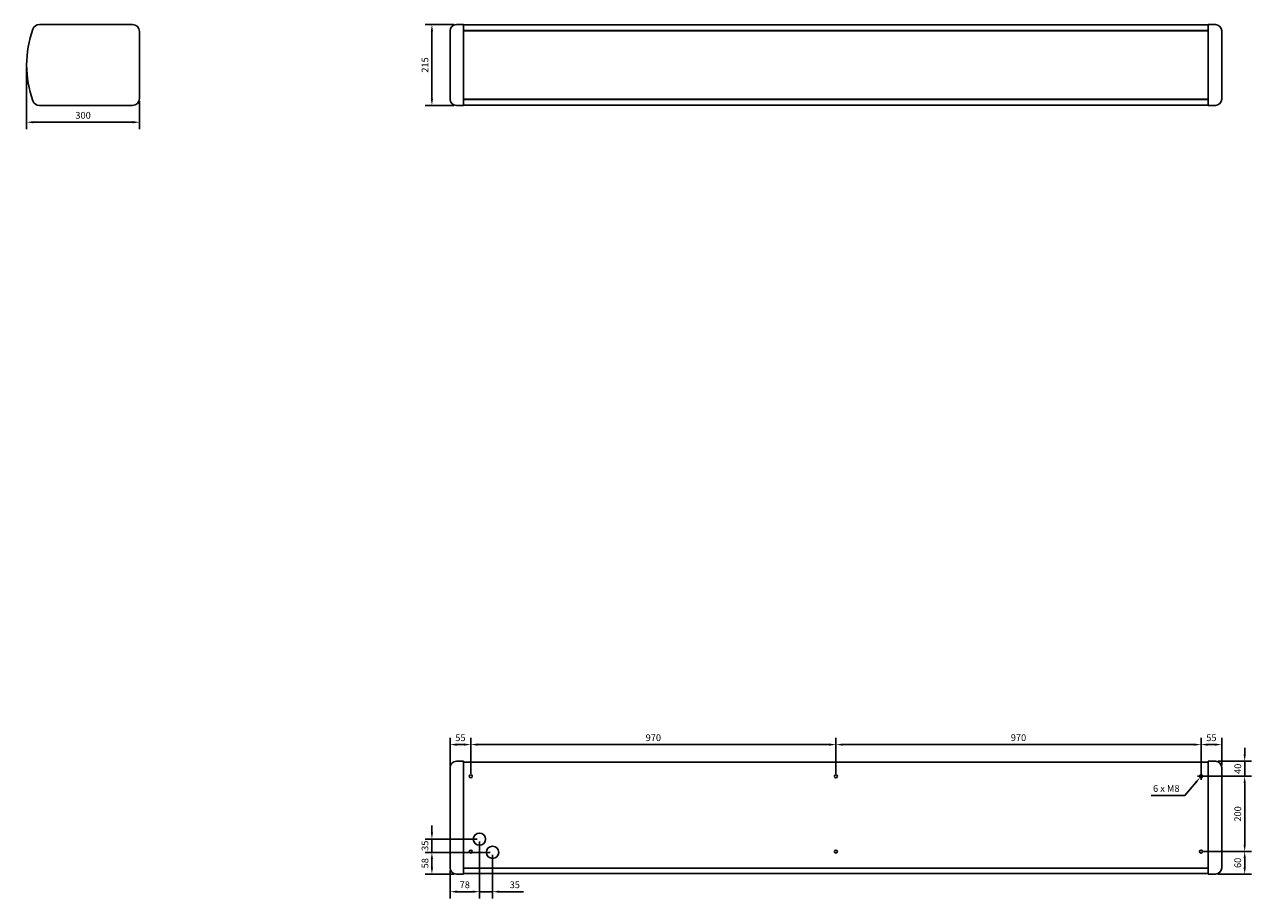
# Model space of a CAD drawing. Units: millimetres. Extents: x -2156 to 5025, y -2215 to 2218.
# Drawn here: x -2156 to 1104, y -2215 to 108 of the extents above; entities that cross this region are included whole.
import ezdxf

# ---------------------------------------------------------------- set-up
doc = ezdxf.new("R2010")
doc.units = ezdxf.units.MM
doc.layers.add('ROS_DIM', color=7, linetype='Continuous')
doc.layers.add('ROS_MAIN', color=240, linetype='Continuous')
doc.styles.get("Standard").update_dxf_attribs({"font": 'verdana.ttf'})
doc.dimstyles.get("Standard").update_dxf_attribs({"dimscale": 100, "dimtxt": 0.18, "dimasz": 0.18, "dimexe": 0.18, "dimexo": 0.0625, "dimgap": 0.09, "dimtad": 1, "dimtoh": 1, "dimdec": 0, "dimzin": 0, "dimdsep": 46, "dimtxsty": 'Standard', "dimcen": 0.09, "dimadec": 0, "dimazin": 0, "dimtfac": 1, "dimtdec": 0, "dimtofl": 0, "dimtmove": 0, "dimatfit": 3, "dimfxl": 0, "dimtolj": 1, "dimtzin": 0, "dimarcsym": 0})

# ---------------------------------------------------------------- blocks, each defined once
blk = doc.blocks.new('*D6')
at = {"layer": 'Defpoints', "color": 0, "transparency": 16777216}
for p in [(-2150, 4.892812500642552e-13), (-1850, -89), (-1850, -152.0745394891401)]:
    blk.add_point(p, dxfattribs=at)
at = {"layer": 'ROS_DIM', "color": 0, "lineweight": -2, "transparency": 16777216}
for p, q in [((-2150, -6.249999999999511), (-2150, -170.0745394891401)), ((-1850, -95.25), (-1850, -170.0745394891401)), ((-2132, -152.0745394891401), (-1868, -152.0745394891401))]:
    blk.add_line(p, q, dxfattribs=at)
at = {"layer": 'ROS_DIM', "color": 0, "transparency": 16777216}
for points in [[(-2132, -149.0745394891401), (-2132, -155.0745394891401), (-2150, -152.0745394891401)], [(-1868, -149.0745394891401), (-1868, -155.0745394891401), (-1850, -152.0745394891401)]]:
    blk.add_solid(points, dxfattribs=at)
at = {"layer": 'ROS_DIM', "color": 0, "transparency": 16777216, "insert": (-2000, -133.6997913360172), "char_height": 18, "attachment_point": 5}
blk.add_mtext('\\A1;300', dxfattribs=at)
blk = doc.blocks.new('*D7')
at = {"layer": 'Defpoints', "color": 0, "transparency": 16777216}
for p in [(-1008, 107.5), (-1073.317866134828, -107.5), (-1008, -107.5)]:
    blk.add_point(p, dxfattribs=at)
at = {"layer": 'ROS_DIM', "color": 0, "lineweight": -2, "transparency": 16777216}
for p, q in [((-1014.25, 107.5), (-1091.317866134828, 107.5)), ((-1073.317866134828, 89.50000000000001), (-1073.317866134828, -89.49999999999999)), ((-1014.25, -107.5), (-1091.317866134828, -107.5))]:
    blk.add_line(p, q, dxfattribs=at)
at = {"layer": 'ROS_DIM', "color": 0, "transparency": 16777216}
for points in [[(-1076.317866134828, 89.50000000000001), (-1070.317866134828, 89.50000000000001), (-1073.317866134828, 107.5)], [(-1076.317866134828, -89.49999999999999), (-1070.317866134828, -89.49999999999999), (-1073.317866134828, -107.5)]]:
    blk.add_solid(points, dxfattribs=at)
at = {"layer": 'ROS_DIM', "color": 0, "transparency": 16777216, "insert": (-1091.692614287951, -1.594038981824227e-13), "char_height": 18, "attachment_point": 5, "rotation": 90}
blk.add_mtext('\\A1;215', dxfattribs=at)
blk = doc.blocks.new('*D15')
at = {"layer": 'Defpoints', "color": 0, "transparency": 16777216}
for p in [(-970.0000000000149, -1805.736615658482), (-1025.00000000001, -1868.5), (-970.0000000000149, -1890)]:
    blk.add_point(p, dxfattribs=at)
at = {"layer": 'ROS_DIM', "color": 0, "lineweight": -2, "transparency": 16777216}
for p, q in [((-1025.00000000001, -1862.25), (-1025.00000000001, -1787.736615658482)), ((-970.0000000000149, -1883.75), (-970.0000000000149, -1787.736615658482)), ((-1007.00000000001, -1805.736615658482), (-988.0000000000149, -1805.736615658482))]:
    blk.add_line(p, q, dxfattribs=at)
at = {"layer": 'ROS_DIM', "color": 0, "transparency": 16777216}
for points in [[(-1007.00000000001, -1802.736615658482), (-1007.00000000001, -1808.736615658482), (-1025.00000000001, -1805.736615658482)], [(-988.0000000000149, -1802.736615658482), (-988.0000000000149, -1808.736615658482), (-970.0000000000149, -1805.736615658482)]]:
    blk.add_solid(points, dxfattribs=at)
at = {"layer": 'ROS_DIM', "color": 0, "transparency": 16777216, "insert": (-997.5000000000127, -1787.54924158192), "char_height": 18, "attachment_point": 5}
blk.add_mtext('\\A1;55', dxfattribs=at)
blk = doc.blocks.new('*D16')
at = {"layer": 'Defpoints', "color": 0, "transparency": 16777216}
for p in [(-1.602584785058803e-11, -1805.736615658482), (-970.0000000000149, -1890), (-1.603100749478399e-11, -1890)]:
    blk.add_point(p, dxfattribs=at)
at = {"layer": 'ROS_DIM', "color": 0, "lineweight": -2, "transparency": 16777216}
for p, q in [((-970.0000000000149, -1883.75), (-970.0000000000149, -1787.736615658482)), ((-1.603062479265926e-11, -1883.75), (-1.60247456684688e-11, -1787.736615658482)), ((-952.0000000000149, -1805.736615658482), (-18.00000000001603, -1805.736615658482))]:
    blk.add_line(p, q, dxfattribs=at)
at = {"layer": 'ROS_DIM', "color": 0, "transparency": 16777216}
for points in [[(-952.0000000000149, -1802.736615658482), (-952.0000000000149, -1808.736615658482), (-970.0000000000149, -1805.736615658482)], [(-18.00000000001603, -1802.736615658482), (-18.00000000001603, -1808.736615658482), (-1.602584785058803e-11, -1805.736615658482)]]:
    blk.add_solid(points, dxfattribs=at)
at = {"layer": 'ROS_DIM', "color": 0, "transparency": 16777216, "insert": (-485.0000000000155, -1787.367911830409), "char_height": 18, "attachment_point": 5}
blk.add_mtext('\\A1;970', dxfattribs=at)
blk = doc.blocks.new('*D17')
at = {"layer": 'Defpoints', "color": 0, "transparency": 16777216}
for p in [(969.999999999984, -1805.736615658482), (-1.603100749478399e-11, -1890), (969.999999999984, -1890)]:
    blk.add_point(p, dxfattribs=at)
at = {"layer": 'ROS_DIM', "color": 0, "lineweight": -2, "transparency": 16777216}
for p, q in [((-1.603062479265926e-11, -1883.75), (-1.60247456684688e-11, -1787.736615658482)), ((969.999999999984, -1883.75), (969.999999999984, -1787.736615658482)), ((17.99999999998397, -1805.736615658482), (951.999999999984, -1805.736615658482))]:
    blk.add_line(p, q, dxfattribs=at)
at = {"layer": 'ROS_DIM', "color": 0, "transparency": 16777216}
for points in [[(17.99999999998397, -1802.736615658482), (17.99999999998397, -1808.736615658482), (-1.602584785058803e-11, -1805.736615658482)], [(951.999999999984, -1802.736615658482), (951.999999999984, -1808.736615658482), (969.999999999984, -1805.736615658482)]]:
    blk.add_solid(points, dxfattribs=at)
at = {"layer": 'ROS_DIM', "color": 0, "transparency": 16777216, "insert": (484.999999999984, -1787.367911830409), "char_height": 18, "attachment_point": 5}
blk.add_mtext('\\A1;970', dxfattribs=at)
blk = doc.blocks.new('*D18')
at = {"layer": 'Defpoints', "color": 0, "transparency": 16777216}
for p in [(1024.999999999989, -1805.736615658482), (969.999999999984, -1890), (1024.999999999989, -1867)]:
    blk.add_point(p, dxfattribs=at)
at = {"layer": 'ROS_DIM', "color": 0, "lineweight": -2, "transparency": 16777216}
for p, q in [((969.999999999984, -1883.75), (969.999999999984, -1787.736615658482)), ((1024.999999999989, -1860.75), (1024.999999999989, -1787.736615658482)), ((987.999999999984, -1805.736615658482), (1006.999999999989, -1805.736615658482))]:
    blk.add_line(p, q, dxfattribs=at)
at = {"layer": 'ROS_DIM', "color": 0, "transparency": 16777216}
for points in [[(987.999999999984, -1802.736615658482), (987.999999999984, -1808.736615658482), (969.999999999984, -1805.736615658482)], [(1006.999999999989, -1802.736615658482), (1006.999999999989, -1808.736615658482), (1024.999999999989, -1805.736615658482)]]:
    blk.add_solid(points, dxfattribs=at)
at = {"layer": 'ROS_DIM', "color": 0, "transparency": 16777216, "insert": (997.4999999999866, -1787.54924158192), "char_height": 18, "attachment_point": 5}
blk.add_mtext('\\A1;55', dxfattribs=at)
blk = doc.blocks.new('*D19')
at = {"layer": 'Defpoints', "color": 0, "transparency": 16777216}
for p in [(1007.999999999989, -1850), (969.999999999984, -1890), (1085.96282482304, -1890)]:
    blk.add_point(p, dxfattribs=at)
at = {"layer": 'ROS_DIM', "color": 0, "lineweight": -2, "transparency": 16777216}
for p, q in [((1085.96282482304, -1832), (1085.96282482304, -1814)), ((1014.249999999989, -1850), (1103.96282482304, -1850)), ((976.249999999984, -1890), (1103.96282482304, -1890)), ((1085.96282482304, -1908), (1085.96282482304, -1926))]:
    blk.add_line(p, q, dxfattribs=at)
at = {"layer": 'ROS_DIM', "color": 0, "transparency": 16777216}
for points in [[(1082.96282482304, -1832), (1088.96282482304, -1832), (1085.96282482304, -1850)], [(1082.96282482304, -1908), (1088.96282482304, -1908), (1085.96282482304, -1890)]]:
    blk.add_solid(points, dxfattribs=at)
at = {"layer": 'ROS_DIM', "color": 0, "transparency": 16777216, "insert": (1067.594120994968, -1870), "char_height": 18, "attachment_point": 5, "rotation": 90}
blk.add_mtext('\\A1;40', dxfattribs=at)
blk = doc.blocks.new('*D20')
at = {"layer": 'Defpoints', "color": 0, "transparency": 16777216}
for p in [(969.999999999984, -1890), (969.999999999984, -2090), (1085.96282482304, -2090.000000000001)]:
    blk.add_point(p, dxfattribs=at)
at = {"layer": 'ROS_DIM', "color": 0, "lineweight": -2, "transparency": 16777216}
for p, q in [((976.249999999984, -1890), (1103.96282482304, -1890)), ((1085.96282482304, -1908), (1085.96282482304, -2072.000000000001)), ((976.249999999984, -2090), (1103.96282482304, -2090.000000000001))]:
    blk.add_line(p, q, dxfattribs=at)
at = {"layer": 'ROS_DIM', "color": 0, "transparency": 16777216}
for points in [[(1082.96282482304, -1908), (1088.96282482304, -1908), (1085.96282482304, -1890)], [(1082.96282482304, -2072.000000000001), (1088.96282482304, -2072.000000000001), (1085.96282482304, -2090.000000000001)]]:
    blk.add_solid(points, dxfattribs=at)
at = {"layer": 'ROS_DIM', "color": 0, "transparency": 16777216, "insert": (1067.588076669917, -1990), "char_height": 18, "attachment_point": 5, "rotation": 90}
blk.add_mtext('\\A1;200', dxfattribs=at)
blk = doc.blocks.new('*D21')
at = {"layer": 'Defpoints', "color": 0, "transparency": 16777216}
for p in [(969.999999999984, -2090), (1008.000000000017, -2150), (1085.96282482304, -2150.000000000001)]:
    blk.add_point(p, dxfattribs=at)
at = {"layer": 'ROS_DIM', "color": 0, "lineweight": -2, "transparency": 16777216}
for p, q in [((976.249999999984, -2090), (1103.96282482304, -2090.000000000001)), ((1085.96282482304, -2108.000000000001), (1085.96282482304, -2132.000000000001)), ((1014.250000000017, -2150), (1103.96282482304, -2150.000000000001))]:
    blk.add_line(p, q, dxfattribs=at)
at = {"layer": 'ROS_DIM', "color": 0, "transparency": 16777216}
for points in [[(1082.96282482304, -2108.000000000001), (1088.96282482304, -2108.000000000001), (1085.96282482304, -2090.000000000001)], [(1082.96282482304, -2132.000000000001), (1088.96282482304, -2132.000000000001), (1085.96282482304, -2150.000000000001)]]:
    blk.add_solid(points, dxfattribs=at)
at = {"layer": 'ROS_DIM', "color": 0, "transparency": 16777216, "insert": (1067.594120994968, -2120), "char_height": 18, "attachment_point": 5, "rotation": 90}
blk.add_mtext('\\A1;60', dxfattribs=at)
blk = doc.blocks.new('*D22')
at = {"layer": 'Defpoints', "color": 0, "transparency": 16777216}
for p in [(-912.0000000000149, -2091.999257488056), (-1073.31786613484, -2149.999999999999), (-1007.999999999984, -2150)]:
    blk.add_point(p, dxfattribs=at)
at = {"layer": 'ROS_DIM', "color": 0, "lineweight": -2, "transparency": 16777216}
for p, q in [((-918.2500000000149, -2091.999257488056), (-1091.31786613484, -2091.999257488055)), ((-1073.31786613484, -2109.999257488055), (-1073.31786613484, -2131.999999999999)), ((-1014.249999999984, -2150), (-1091.31786613484, -2149.999999999999))]:
    blk.add_line(p, q, dxfattribs=at)
at = {"layer": 'ROS_DIM', "color": 0, "transparency": 16777216}
for points in [[(-1076.31786613484, -2109.999257488055), (-1070.31786613484, -2109.999257488055), (-1073.31786613484, -2091.999257488055)], [(-1076.31786613484, -2131.999999999999), (-1070.31786613484, -2131.999999999999), (-1073.31786613484, -2149.999999999999)]]:
    blk.add_solid(points, dxfattribs=at)
at = {"layer": 'ROS_DIM', "color": 0, "transparency": 16777216, "insert": (-1091.728880238264, -2120.999628744028), "char_height": 18, "attachment_point": 5, "rotation": 90}
blk.add_mtext('\\A1;58', dxfattribs=at)
blk = doc.blocks.new('*D23')
at = {"layer": 'Defpoints', "color": 0, "transparency": 16777216}
for p in [(-1073.31786613484, -2056.999257488055), (-947.0000000000149, -2056.999257488056), (-912.0000000000149, -2091.999257488056)]:
    blk.add_point(p, dxfattribs=at)
at = {"layer": 'ROS_DIM', "color": 0, "lineweight": -2, "transparency": 16777216}
for p, q in [((-1073.31786613484, -2038.999257488055), (-1073.31786613484, -2020.999257488055)), ((-953.2500000000149, -2056.999257488056), (-1091.31786613484, -2056.999257488055)), ((-918.2500000000149, -2091.999257488056), (-1091.31786613484, -2091.999257488055)), ((-1073.31786613484, -2109.999257488055), (-1073.31786613484, -2127.999257488055))]:
    blk.add_line(p, q, dxfattribs=at)
at = {"layer": 'ROS_DIM', "color": 0, "transparency": 16777216}
for points in [[(-1076.31786613484, -2038.999257488055), (-1070.31786613484, -2038.999257488055), (-1073.31786613484, -2056.999257488055)], [(-1076.31786613484, -2109.999257488055), (-1070.31786613484, -2109.999257488055), (-1073.31786613484, -2091.999257488055)]]:
    blk.add_solid(points, dxfattribs=at)
at = {"layer": 'ROS_DIM', "color": 0, "transparency": 16777216, "insert": (-1091.692614287962, -2074.499257488056), "char_height": 18, "attachment_point": 5, "rotation": 90}
blk.add_mtext('\\A1;35', dxfattribs=at)
blk = doc.blocks.new('*D24')
at = {"layer": 'Defpoints', "color": 0, "transparency": 16777216}
for p in [(-947.0000000000149, -2056.999257488056), (-1024.999999999984, -2133), (-947.0000000000149, -2196.566021153481)]:
    blk.add_point(p, dxfattribs=at)
at = {"layer": 'ROS_DIM', "color": 0, "lineweight": -2, "transparency": 16777216}
for p, q in [((-947.0000000000149, -2063.249257488056), (-947.0000000000149, -2214.566021153481)), ((-1024.999999999984, -2139.25), (-1024.999999999984, -2214.566021153481)), ((-1006.999999999984, -2196.566021153481), (-965.0000000000149, -2196.566021153481))]:
    blk.add_line(p, q, dxfattribs=at)
at = {"layer": 'ROS_DIM', "color": 0, "transparency": 16777216}
for points in [[(-1006.999999999984, -2193.566021153481), (-1006.999999999984, -2199.566021153481), (-1024.999999999984, -2196.566021153481)], [(-965.0000000000149, -2193.566021153481), (-965.0000000000149, -2199.566021153481), (-947.0000000000149, -2196.566021153481)]]:
    blk.add_solid(points, dxfattribs=at)
at = {"layer": 'ROS_DIM', "color": 0, "transparency": 16777216, "insert": (-985.9999999999995, -2178.155007050056), "char_height": 18, "attachment_point": 5}
blk.add_mtext('\\A1;78', dxfattribs=at)
blk = doc.blocks.new('*D25')
at = {"layer": 'Defpoints', "color": 0, "transparency": 16777216}
for p in [(-947.0000000000149, -2056.999257488056), (-912.0000000000149, -2091.999257488056), (-912.0000000000149, -2196.566021153481)]:
    blk.add_point(p, dxfattribs=at)
at = {"layer": 'ROS_DIM', "color": 0, "lineweight": -2, "transparency": 16777216}
for p, q in [((-947.0000000000149, -2063.249257488056), (-947.0000000000149, -2214.566021153481)), ((-912.0000000000149, -2098.249257488056), (-912.0000000000149, -2214.566021153481)), ((-965.0000000000149, -2196.566021153481), (-983.0000000000149, -2196.566021153481)), ((-894.0000000000149, -2196.566021153481), (-830.2928139691217, -2196.566021153481))]:
    blk.add_line(p, q, dxfattribs=at)
at = {"layer": 'ROS_DIM', "color": 0, "transparency": 16777216}
for points in [[(-965.0000000000149, -2193.566021153481), (-965.0000000000149, -2199.566021153481), (-947.0000000000149, -2196.566021153481)], [(-894.0000000000149, -2193.566021153481), (-894.0000000000149, -2199.566021153481), (-912.0000000000149, -2196.566021153481)]]:
    blk.add_solid(points, dxfattribs=at)
at = {"layer": 'ROS_DIM', "color": 0, "transparency": 16777216, "insert": (-853.1464069845683, -2178.191273000358), "char_height": 18, "attachment_point": 5}
blk.add_mtext('\\A1;35', dxfattribs=at)
blk = doc.blocks.new('*D27')
at = {"layer": 'Defpoints', "color": 0, "transparency": 16777216}
for p in [(972.5725183504229, -1886.936970562229), (967.4274816495453, -1893.063029437772)]:
    blk.add_point(p, dxfattribs=at)
at = {"layer": 'ROS_DIM', "color": 0, "lineweight": -2, "transparency": 16777216}
for p, q in [((960.9999999999841, -1890.000000000001), (978.999999999984, -1890)), ((969.9999999999837, -1899), (969.9999999999841, -1881)), ((927.369509803657, -1940.758995128529), (955.85114907257, -1906.846661907744)), ((837.0975151763892, -1940.758995128529), (927.369509803657, -1940.758995128529))]:
    blk.add_line(p, q, dxfattribs=at)
at = {"layer": 'ROS_DIM', "color": 0, "transparency": 16777216}
blk.add_solid([(953.5538769942414, -1904.917273144915), (958.1484211508987, -1908.776050670573), (967.4274816495453, -1893.063029437772)], dxfattribs=at)
at = {"layer": 'ROS_DIM', "color": 0, "transparency": 16777216, "insert": (877.7335124900225, -1922.347981025104), "char_height": 18, "attachment_point": 5}
blk.add_mtext('\\A1;6 x M8', dxfattribs=at)
blk = doc.blocks.new('ROS_OPT_2000_FRONT')
at = {"layer": 'ROS_MAIN'}
for p, q in [((-1008.000000000001, 107.5), (-989.0000000000005, 107.5)), ((-988.9999999999955, 95.24857685009465), (-989.0000000000005, 107.5)), ((988.9999999999994, 106.5), (-988.9999999999991, 106.5)), ((1008, 107.5), (988.9999999999998, 107.5)), ((989.0000000000049, 95.24857685009465), (988.9999999999998, 107.5)), ((-1025, 90.5), (-1025, 89.50664136622436)), ((-1025, 89.5066413662239), (-1025, -89.5066413662239)), ((-988.9999999999955, -95.2485768500951), (-988.9999999999955, 95.2485768500951)), ((-988.9999999999936, 91.5), (989.0000000000048, 91.5)), ((-988.9999999999936, 90.85106382978483), (989.0000000000048, 90.85106382978483)), ((989.0000000000048, -95.2485768500951), (989.0000000000049, 95.2485768500951)), ((1025, 90.5), (1025, 89.50664136622436)), ((1025, 89.5066413662239), (1025, -89.5066413662239)), ((-1025, -89.5066413662239), (-1025, -90.5)), ((-988.9999999999936, -90.85106382978574), (989.0000000000048, -90.85106382978574)), ((-988.9999999999936, -91.50000000000045), (989.0000000000048, -91.50000000000045)), ((-989.0000000000005, -107.5), (-988.9999999999955, -95.24857685009465)), ((988.9999999999998, -107.5), (989.0000000000049, -95.24857685009465)), ((1025, -89.5066413662239), (1025, -90.5)), ((-989.0000000000005, -107.5), (-1008.000000000001, -107.5)), ((-988.9999999999991, -106.5000000000005), (988.9999999999994, -106.5000000000005)), ((988.9999999999998, -107.5), (1008, -107.5))]:
    blk.add_line(p, q, dxfattribs=at)
for centre, radius, start, end in [((-1008, 90.5), 17.00000000000003, 90, 180), ((1008, 90.5), 17.00000000000003, 0, 90), ((-1008, -90.5), 17, 180, 270), ((1008, -90.5), 17, 270, 0)]:
    blk.add_arc(centre, radius, start, end, dxfattribs=at)
blk = doc.blocks.new('ROS_OPT_2000_RIGHT')
at = {"layer": 'ROS_MAIN'}
for p, q in [((131.4999999999995, 107.5000000000005), (-116.0146165047536, 107.5000000000005)), ((150, -88.99999999999955), (150, 89)), ((-116.0146165047536, -107.4999999999995), (131.4999999999995, -107.4999999999995))]:
    blk.add_line(p, q, dxfattribs=at)
for centre, radius, start, end in [((-116.0146165047536, 89), 18.50000000000001, 90, 160.2594847604379), ((131.5, 89), 18.49999999999987, 0, 90), ((132, 4.547473508864641e-13), 281.9999999999999, 160.2594847604379, 199.740515239562), ((-116.0146165047536, -88.99999999999955), 18.50000000000003, 199.740515239562, 270), ((131.4999999999995, -89), 18.49999999999998, 270, 0)]:
    blk.add_arc(centre, radius, start, end, dxfattribs=at)
blk = doc.blocks.new('ROS_OPT_2000_TOP')
at = {"layer": 'ROS_MAIN'}
for p, q in [((-1025.00000000001, 131.4999999999998), (-1025.00000000001, 132.9999999999998)), ((-1025.00000000001, 131.4999999999998), (-1025.00000000001, -116.0146165047529)), ((-989.0000000000103, 149.9999999999998), (-1008.00000000001, 149.9999999999998)), ((-989.0000000000103, 149.9999999999998), (-989.0000000000158, 131.4999999999998)), ((988.9999999999894, 147.9999999999998), (-989.0000000000094, 148.0000000000007)), ((-989.0000000000158, -116.0146165047529), (-989.0000000000158, 131.4999999999998)), ((988.9999999999894, 149.9999999999998), (988.999999999984, 131.4999999999998)), ((988.9999999999894, 149.9999999999998), (1007.999999999989, 149.9999999999998)), ((988.999999999984, -116.0146165047538), (988.999999999984, 131.4999999999998)), ((1024.999999999989, 131.4999999999998), (1024.999999999989, 132.9999999999998)), ((1024.999999999988, 131.4999999999998), (1024.999999999988, -116.0146165047538)), ((-1025.00000000001, -117.4264644165453), (-1025.00000000001, -116.0146165047529)), ((-1024.999999999984, -132.9999999999993), (-1025.00000000001, -117.4264644165453)), ((-989.0000000000158, -116.0146165047529), (-989.0000000000122, -133.4274074168518)), ((988.999999999984, -116.0146165047538), (988.9999999999867, -133.4274074168518)), ((1024.999999999989, -117.4264644165453), (1024.999999999989, -116.0146165047538)), ((1025.000000000016, -133.0000000000002), (1024.999999999989, -117.4264644165453)), ((-1007.999999999984, -149.9999999999993), (-988.999999999984, -149.9999999999993)), ((-989.0000000000122, -133.4274074168518), (-988.999999999984, -149.9999999999993)), ((988.9999999999876, -133.9092574880563), (-989.0000000000103, -133.9092574880553)), ((-988.999999999984, -148.0000000000002), (989.0000000000167, -148.0000000000002)), ((988.9999999999867, -133.4274074168518), (989.0000000000149, -150.0000000000002)), ((989.0000000000149, -150.0000000000002), (1008.000000000017, -150.0000000000002))]:
    blk.add_line(p, q, dxfattribs=at)
for centre, radius in [((-970.0000000000149, 109.9999999999998), 4), ((-1.603100749478399e-11, 109.9999999999998), 4), ((969.999999999984, 109.9999999999998), 4), ((-947.0000000000149, -56.99925748805549), 16.3), ((-947.0000000000158, -56.99925748805549), 16.30000000000001), ((-970.0000000000149, -89.99999999999932), 4), ((-912.0000000000149, -91.99925748805549), 16.3), ((-912.0000000000158, -91.99925748805549), 16.3), ((-1.603100749478399e-11, -90.00000000000023), 4), ((969.999999999984, -90.00000000000023), 4)]:
    blk.add_circle(centre, radius, dxfattribs=at)
for centre, radius, start, end in [((-1008.00000000001, 133.0000000000007), 16.99999999999999, 90, 180), ((1007.999999999989, 132.9999999999998), 16.99999999999999, 0, 90), ((-1007.999999999984, -132.9999999999993), 17, 180, 270), ((1008.000000000017, -133.0000000000002), 17, 270, 0)]:
    blk.add_arc(centre, radius, start, end, dxfattribs=at)

msp = doc.modelspace()

# ---------------------------------------------------------------- linework, layer by layer
at = {"layer": 'ROS_DIM'}
for p, q in [((1085.96282482304, -1850), (1085.96282482304, -1890)), ((-1073.31786613484, -2056.999257488056), (-1073.31786613484, -2091.999257488056)), ((-947.0000000000149, -2196.566021153481), (-912.0000000000149, -2196.566021153481))]:
    msp.add_line(p, q, dxfattribs=at)

# ---------------------------------------------------------------- block references
at = {"layer": 'ROS_MAIN'}
for name, p in [('ROS_OPT_2000_RIGHT', (-2000, 0)), ('ROS_OPT_2000_FRONT', (0, 0)), ('ROS_OPT_2000_TOP', (0, -2000))]:
    msp.add_blockref(name, p, dxfattribs=at)

# ---------------------------------------------------------------- dimensions: what is measured, and where the dimension line sits
at = {"layer": 'ROS_DIM'}
for base, p1, p2, picture, middle in [((-1073.317866134828, -107.5), (-1008, 107.5), (-1008, -107.5), '*D7', (-1091.692614287951, -1.594038981824227e-13)), ((1085.96282482304, -2090.000000000001), (969.999999999984, -1890), (969.999999999984, -2090), '*D20', (1067.588076669917, -1990)), ((-1073.31786613484, -2149.999999999999), (-912.0000000000149, -2091.999257488056), (-1007.999999999984, -2150), '*D22', (-1091.728880238264, -2120.999628744028)), ((1085.96282482304, -2150.000000000001), (969.999999999984, -2090), (1008.000000000017, -2150), '*D21', (1067.594120994968, -2120))]:
    dim = msp.add_linear_dim(base=base, p1=p1, p2=p2, angle=90, dimstyle='Standard', dxfattribs=at)
    dim.commit()
    dim.dimension.update_dxf_attribs({"geometry": picture, "text_midpoint": middle})
for base, p1, p2, picture, middle in [((-1850, -152.0745394891401), (-2150, 4.892812500642552e-13), (-1850, -89), '*D6', (-2000, -133.6997913360172)), ((-970.0000000000149, -1805.736615658482), (-1025.00000000001, -1868.5), (-970.0000000000149, -1890), '*D15', (-997.5000000000127, -1787.54924158192)), ((-1.602584785058803e-11, -1805.736615658482), (-970.0000000000149, -1890), (-1.603100749478399e-11, -1890), '*D16', (-485.0000000000155, -1787.367911830409)), ((969.999999999984, -1805.736615658482), (-1.603100749478399e-11, -1890), (969.999999999984, -1890), '*D17', (484.999999999984, -1787.367911830409)), ((1024.999999999989, -1805.736615658482), (969.999999999984, -1890), (1024.999999999989, -1867), '*D18', (997.4999999999866, -1787.54924158192)), ((-947.0000000000149, -2196.566021153481), (-1024.999999999984, -2133), (-947.0000000000149, -2056.999257488056), '*D24', (-985.9999999999995, -2178.155007050056)), ((-912.0000000000149, -2196.566021153481), (-947.0000000000149, -2056.999257488056), (-912.0000000000149, -2091.999257488056), '*D25', (-853.1464069845683, -2178.191273000358))]:
    dim = msp.add_linear_dim(base=base, p1=p1, p2=p2, dimstyle='Standard', dxfattribs=at)
    dim.commit()
    dim.dimension.update_dxf_attribs({"geometry": picture, "text_midpoint": middle})
for base, p1, p2, picture, middle in [((1085.96282482304, -1890), (1007.999999999989, -1850), (969.999999999984, -1890), '*D19', (1085.96282482304, -1870)), ((-1073.31786613484, -2056.999257488055), (-912.0000000000149, -2091.999257488056), (-947.0000000000149, -2056.999257488056), '*D23', (-1073.317866134839, -2074.499257488056))]:
    dim = msp.add_linear_dim(base=base, p1=p1, p2=p2, angle=90, dimstyle='Standard', dxfattribs=at)
    dim.commit()
    dim.dimension.update_dxf_attribs({"geometry": picture, "text_midpoint": middle, "dimtype": 160})
dim = msp.add_diameter_dim_2p(p1=(972.5725183504229, -1886.936970562229), p2=(967.4274816495453, -1893.063029437772), text='6 x M8', dimstyle='Standard', dxfattribs=at)
dim.commit()
dim.dimension.update_dxf_attribs({"geometry": '*D27', "text_midpoint": (877.7335124900225, -1940.758995128529), "dimtype": 163})

doc.saveas('drawing.dxf')
